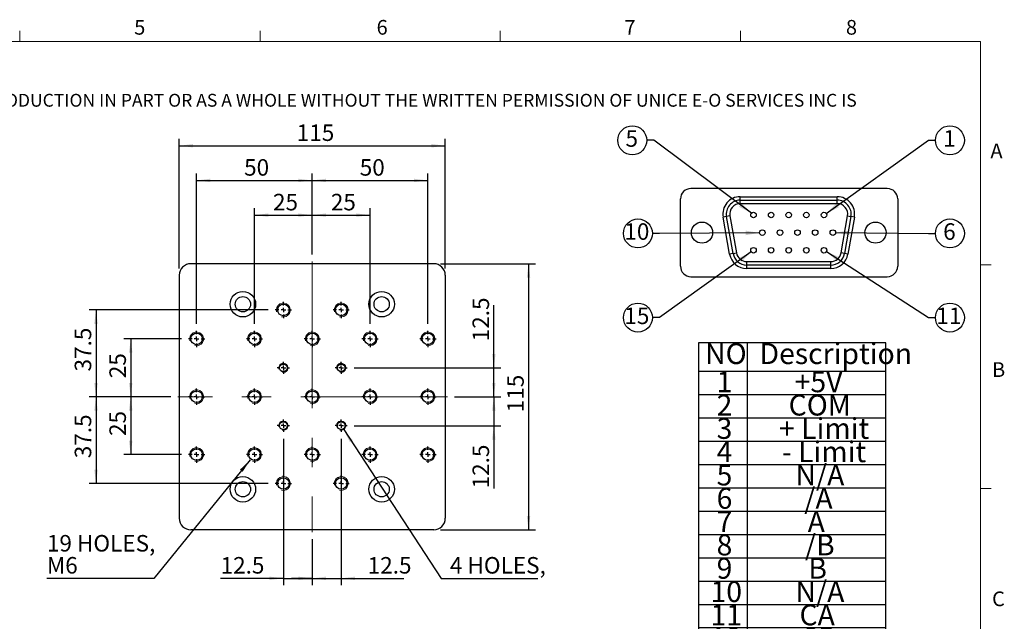
# Model space of a CAD drawing. Units: millimetres. Extents: x 27 to 1446, y 22 to 1022.
# Drawn here: x 736 to 1446, y 589 to 1022 of the extents above; entities that cross this region are included whole.
import ezdxf

# ---------------------------------------------------------------- set-up
doc = ezdxf.new("R2010")
doc.units = ezdxf.units.MM
doc.header["$LTSCALE"] = 5
doc.linetypes.add('CENTERX2', pattern=[20.32, 12.7, -2.54, 2.54, -2.54])
doc.layers.add('DIM', color=7, linetype='Continuous')
doc.styles.add('SLDTEXTSTYLE0', font='TXT', dxfattribs={"width": 0.7})
doc.styles.add('SLDTEXTSTYLE1', font='TXT', dxfattribs={"width": 0.605})
doc.dimstyles.new('SLDDIMSTYLE2', dxfattribs={"dimtxt": 12.712402, "dimasz": 10, "dimexe": 0, "dimexo": 0.0625, "dimgap": 3.178101, "dimtad": 1, "dimlfac": 0.6, "dimrnd": 1e-09, "dimzin": 12, "dimdsep": 46, "dimtxsty": 'SLDTEXTSTYLE0', "dimsah": 1, "dimcen": 0.09, "dimadec": 0, "dimazin": 3, "dimtfac": 1, "dimtofl": 0, "dimtmove": 0, "dimatfit": 3, "dimfxl": 1, "dimfrac": 2, "dimtolj": 1, "dimtzin": 12, "dimarcsym": 0})
doc.dimstyles.new('SLDDIMSTYLE3', dxfattribs={"dimtxt": 12.712402, "dimasz": 10, "dimexe": 0, "dimexo": 0.0625, "dimgap": 3.178101, "dimtad": 1, "dimlfac": 0.6, "dimrnd": 1e-09, "dimzin": 12, "dimdsep": 46, "dimtxsty": 'SLDTEXTSTYLE0', "dimsah": 1, "dimcen": 0.09, "dimadec": 0, "dimazin": 3, "dimtfac": 1, "dimtmove": 0, "dimatfit": 0, "dimfxl": 1, "dimfrac": 2, "dimtolj": 1, "dimtzin": 12, "dimarcsym": 0})
doc.dimstyles.new('SLDDIMSTYLE4', dxfattribs={"dimtxt": 12.712402, "dimasz": 10, "dimexe": 0, "dimexo": 0.0625, "dimgap": 3.178101, "dimtad": 0, "dimtih": 1, "dimtoh": 1, "dimlfac": 0.6, "dimrnd": 1e-09, "dimzin": 12, "dimdsep": 46, "dimtxsty": 'SLDTEXTSTYLE0', "dimsah": 1, "dimcen": 0, "dimadec": 0, "dimazin": 3, "dimtfac": 1, "dimtofl": 0, "dimtmove": 0, "dimatfit": 3, "dimfxl": 1, "dimfrac": 2, "dimtolj": 1, "dimtzin": 12, "dimarcsym": 0})
doc.dimstyles.new('SLDDIMSTYLE5', dxfattribs={"dimtxt": 0.18, "dimasz": 10, "dimexe": 0, "dimexo": 0.0625, "dimgap": 0, "dimtad": 0, "dimtih": 1, "dimtoh": 1, "dimdec": 0, "dimrnd": 1e-09, "dimzin": 0, "dimdsep": 46, "dimtxsty": 'Standard', "dimsah": 1, "dimcen": 0.09, "dimadec": 0, "dimazin": 0, "dimtfac": 10, "dimtdec": 0, "dimtofl": 0, "dimtmove": 0, "dimatfit": 3, "dimfxl": 1, "dimfrac": 2, "dimtolj": 1, "dimtzin": 0, "dimarcsym": 0})

# ---------------------------------------------------------------- blocks, each defined once
blk = doc.blocks.new('SW_NOTE_0')
at = {"color": 0, "linetype": 'Continuous', "lineweight": 0, "insert": (0, -0.41), "char_height": 9.26042, "attachment_point": 1, "style": 'SLDTEXTSTYLE1'}
blk.add_mtext('THE INFORMATION CONTAINED IN THIS DRAWING IS THE SOLE PROPERTY OF UNICE E-O SERVICES INC. ANY REPRODUCTION IN PART OR AS A WHOLE WITHOUT THE WRITTEN PERMISSION OF UNICE E-O SERVICES INC IS', dxfattribs=at)
blk = doc.blocks.new('SW_TABLEANNOTATION_0')
at = {"layer": 'DIM', "color": 0}
for p, q in [((0, 0), (0, -272.34)), ((135.11, 0), (0, 0)), ((35.12, 0), (35.12, -272.34)), ((135.11, -272.34), (135.11, 0)), ((0, -20.43), (135.11, -20.43)), ((0, -37.22), (135.11, -37.22)), ((0, -54.02), (135.11, -54.02)), ((0, -70.81), (135.11, -70.81)), ((0, -87.6), (135.11, -87.6)), ((0, -104.4), (135.11, -104.4)), ((0, -121.19), (135.11, -121.19)), ((0, -137.99), (135.11, -137.99)), ((0, -154.78), (135.11, -154.78)), ((0, -171.57), (135.11, -171.57)), ((0, -188.37), (135.11, -188.37)), ((0, -205.16), (135.11, -205.16)), ((0, -221.95), (135.11, -221.95)), ((0, -238.75), (135.11, -238.75)), ((0, -255.54), (135.11, -255.54)), ((0, -272.34), (135.11, -272.34))]:
    blk.add_line(p, q, dxfattribs=at)
at = {"layer": 'DIM', "color": 0, "char_height": 15, "attachment_point": 1, "style": 'SLDTEXTSTYLE0'}
for s, insert in [('NO', (4.87, -0.24)), ('Description', (44.11, -0.24)), ('1', (13.17, -20.55)), ('+5V', (69.41, -20.55)), ('2', (13.17, -37.34)), ('COM', (65.07, -37.34)), ('3', (13.17, -54.14)), ('+ Limit', (58.17, -54.14)), ('4', (13.17, -70.93)), ('- Limit', (60.2, -70.93)), ('5', (13.17, -87.72)), ('N/A', (69.99, -87.72)), ('6', (13.17, -104.52)), ('/A', (76.34, -104.52)), ('7', (13.17, -121.31)), ('A', (78.77, -121.31)), ('8', (13.17, -138.1)), ('/B', (76.8, -138.1)), ('9', (13.17, -154.9)), ('B', (79.24, -154.9)), ('10', (8.77, -171.69)), ('N/A', (69.99, -171.69)), ('11', (8.77, -188.49)), ('CA', (72.9, -188.49)), ('12', (8.77, -205.28)), ('CB', (73.37, -205.28)), ('13', (8.77, -222.07)), ('N/A', (69.99, -222.07)), ('14', (8.77, -238.87)), ('N/A', (69.99, -238.87)), ('N/A', (69.99, -255.66)), ('15', (8.77, -255.66))]:
    blk.add_mtext(s, dxfattribs=dict(at, insert=insert))
blk = doc.blocks.new('_D_18')
at = {"layer": 'DIM'}
for p, q in [((905.17, 803.32), (905.17, 886.65)), ((905.17, 881.65), (946.83, 881.65)), ((946.83, 853.32), (946.83, 886.65))]:
    blk.add_line(p, q, dxfattribs=at)
for points in [[(905.17, 881.65), (915.17, 880.4), (915.17, 882.9)], [(946.83, 881.65), (936.83, 882.9), (936.83, 880.4)]]:
    blk.add_solid(points, dxfattribs=at)
at = {"layer": 'DIM', "insert": (918.55, 897), "char_height": 11.906, "attachment_point": 1, "style": 'SLDTEXTSTYLE0'}
blk.add_mtext('25', dxfattribs=at)
blk = doc.blocks.new('_D_19')
at = {"layer": 'DIM'}
for p, q in [((946.83, 853.32), (946.83, 886.65)), ((946.83, 881.65), (988.5, 881.65)), ((988.5, 803.32), (988.5, 886.65))]:
    blk.add_line(p, q, dxfattribs=at)
for points in [[(946.83, 881.65), (956.83, 880.4), (956.83, 882.9)], [(988.5, 881.65), (978.5, 882.9), (978.5, 880.4)]]:
    blk.add_solid(points, dxfattribs=at)
at = {"layer": 'DIM', "insert": (960.22, 897), "char_height": 11.906, "attachment_point": 1, "style": 'SLDTEXTSTYLE0'}
blk.add_mtext('25', dxfattribs=at)
blk = doc.blocks.new('_D_20')
at = {"layer": 'DIM'}
for p, q in [((863.5, 803.32), (863.5, 911.65)), ((946.83, 853.32), (946.83, 911.65)), ((863.5, 906.65), (946.83, 906.65))]:
    blk.add_line(p, q, dxfattribs=at)
for points in [[(863.5, 906.65), (873.5, 905.4), (873.5, 907.9)], [(946.83, 906.65), (936.83, 907.9), (936.83, 905.4)]]:
    blk.add_solid(points, dxfattribs=at)
at = {"layer": 'DIM', "insert": (897.72, 922), "char_height": 11.906, "attachment_point": 1, "style": 'SLDTEXTSTYLE0'}
blk.add_mtext('50', dxfattribs=at)
blk = doc.blocks.new('_D_21')
at = {"layer": 'DIM'}
for p, q in [((946.83, 853.32), (946.83, 911.65)), ((1030.17, 803.32), (1030.17, 911.65)), ((946.83, 906.65), (1030.17, 906.65))]:
    blk.add_line(p, q, dxfattribs=at)
for points in [[(946.83, 906.65), (956.83, 905.4), (956.83, 907.9)], [(1030.17, 906.65), (1020.17, 907.9), (1020.17, 905.4)]]:
    blk.add_solid(points, dxfattribs=at)
at = {"layer": 'DIM', "insert": (981.05, 922), "char_height": 11.906, "attachment_point": 1, "style": 'SLDTEXTSTYLE0'}
blk.add_mtext('50', dxfattribs=at)
blk = doc.blocks.new('_D_22')
at = {"layer": 'DIM'}
for p, q in [((851, 843.32), (851, 936.65)), ((1042.67, 843.32), (1042.67, 936.65)), ((851, 931.65), (1042.67, 931.65))]:
    blk.add_line(p, q, dxfattribs=at)
for points in [[(851, 931.65), (861, 930.4), (861, 932.9)], [(1042.67, 931.65), (1032.67, 932.9), (1032.67, 930.4)]]:
    blk.add_solid(points, dxfattribs=at)
at = {"layer": 'DIM', "insert": (935.66, 947), "char_height": 11.906, "attachment_point": 1, "style": 'SLDTEXTSTYLE0'}
blk.add_mtext('115', dxfattribs=at)
blk = doc.blocks.new('_D_23')
at = {"layer": 'DIM'}
for p, q in [((852.67, 792.48), (811, 792.48)), ((816, 792.48), (816, 750.82)), ((844.87, 750.82), (811, 750.82))]:
    blk.add_line(p, q, dxfattribs=at)
for points in [[(816, 792.48), (814.75, 782.48), (817.25, 782.48)], [(816, 750.82), (817.25, 760.82), (814.75, 760.82)]]:
    blk.add_solid(points, dxfattribs=at)
at = {"layer": 'DIM', "insert": (800.65, 764.2), "char_height": 11.906, "attachment_point": 1, "rotation": 90, "style": 'SLDTEXTSTYLE0'}
blk.add_mtext('25', dxfattribs=at)
blk = doc.blocks.new('_D_24')
at = {"layer": 'DIM'}
for p, q in [((844.87, 750.82), (811, 750.82)), ((816, 750.82), (816, 709.15)), ((852.67, 709.15), (811, 709.15))]:
    blk.add_line(p, q, dxfattribs=at)
for points in [[(816, 750.82), (814.75, 740.82), (817.25, 740.82)], [(816, 709.15), (817.25, 719.15), (814.75, 719.15)]]:
    blk.add_solid(points, dxfattribs=at)
at = {"layer": 'DIM', "insert": (800.65, 722.53), "char_height": 11.906, "attachment_point": 1, "rotation": 90, "style": 'SLDTEXTSTYLE0'}
blk.add_mtext('25', dxfattribs=at)
blk = doc.blocks.new('_D_25')
at = {"layer": 'DIM'}
for p, q in [((915.17, 813.32), (786, 813.32)), ((791, 813.32), (791, 750.82)), ((844.87, 750.82), (786, 750.82))]:
    blk.add_line(p, q, dxfattribs=at)
for points in [[(791, 813.32), (789.75, 803.32), (792.25, 803.32)], [(791, 750.82), (792.25, 760.82), (789.75, 760.82)]]:
    blk.add_solid(points, dxfattribs=at)
at = {"layer": 'DIM', "insert": (775.65, 769.03), "char_height": 11.906, "attachment_point": 1, "rotation": 90, "style": 'SLDTEXTSTYLE0'}
blk.add_mtext('37.5', dxfattribs=at)
blk = doc.blocks.new('_D_26')
at = {"layer": 'DIM'}
for p, q in [((844.87, 750.82), (786, 750.82)), ((791, 750.82), (791, 688.32)), ((915.17, 688.32), (786, 688.32))]:
    blk.add_line(p, q, dxfattribs=at)
for points in [[(791, 750.82), (789.75, 740.82), (792.25, 740.82)], [(791, 688.32), (792.25, 698.32), (789.75, 698.32)]]:
    blk.add_solid(points, dxfattribs=at)
at = {"layer": 'DIM', "insert": (775.65, 706.53), "char_height": 11.906, "attachment_point": 1, "rotation": 90, "style": 'SLDTEXTSTYLE0'}
blk.add_mtext('37.5', dxfattribs=at)
blk = doc.blocks.new('_D_27')
at = {"layer": 'DIM'}
for p, q in [((1077.67, 771.65), (1077.67, 816.86)), ((977.08, 771.65), (1082.67, 771.65)), ((1077.67, 750.82), (1077.67, 771.65)), ((1049.33, 750.82), (1082.67, 750.82)), ((1077.67, 750.82), (1077.67, 735.82))]:
    blk.add_line(p, q, dxfattribs=at)
for points in [[(1077.67, 771.65), (1078.92, 781.65), (1076.42, 781.65)], [(1077.67, 750.82), (1076.42, 740.82), (1078.92, 740.82)]]:
    blk.add_solid(points, dxfattribs=at)
at = {"layer": 'DIM', "insert": (1062.32, 790.77), "char_height": 11.906, "attachment_point": 1, "rotation": 90, "style": 'SLDTEXTSTYLE0'}
blk.add_mtext('12.5', dxfattribs=at)
blk = doc.blocks.new('_D_28')
at = {"layer": 'DIM'}
for p, q in [((1077.67, 750.82), (1077.67, 765.82)), ((1049.33, 750.82), (1082.67, 750.82)), ((1077.67, 750.82), (1077.67, 729.98)), ((977.08, 729.98), (1082.67, 729.98)), ((1077.67, 729.98), (1077.67, 684.78))]:
    blk.add_line(p, q, dxfattribs=at)
for points in [[(1077.67, 750.82), (1078.92, 760.82), (1076.42, 760.82)], [(1077.67, 729.98), (1076.42, 719.98), (1078.92, 719.98)]]:
    blk.add_solid(points, dxfattribs=at)
at = {"layer": 'DIM', "insert": (1062.32, 684.78), "char_height": 11.906, "attachment_point": 1, "rotation": 90, "style": 'SLDTEXTSTYLE0'}
blk.add_mtext('12.5', dxfattribs=at)
blk = doc.blocks.new('_D_29')
at = {"layer": 'DIM'}
for p, q in [((1039.33, 846.65), (1107.67, 846.65)), ((1102.67, 846.65), (1102.67, 654.98)), ((1039.33, 654.98), (1107.67, 654.98))]:
    blk.add_line(p, q, dxfattribs=at)
for points in [[(1102.67, 846.65), (1101.42, 836.65), (1103.92, 836.65)], [(1102.67, 654.98), (1103.92, 664.98), (1101.42, 664.98)]]:
    blk.add_solid(points, dxfattribs=at)
at = {"layer": 'DIM', "insert": (1087.32, 739.64), "char_height": 11.906, "attachment_point": 1, "rotation": 90, "style": 'SLDTEXTSTYLE0'}
blk.add_mtext('115', dxfattribs=at)
blk = doc.blocks.new('_D_30')
at = {"layer": 'DIM'}
for p, q in [((926, 720.57), (926, 614.98)), ((946.83, 648.32), (946.83, 614.98)), ((926, 619.98), (880.79, 619.98)), ((926, 619.98), (946.83, 619.98)), ((946.83, 619.98), (961.83, 619.98))]:
    blk.add_line(p, q, dxfattribs=at)
for points in [[(926, 619.98), (916, 621.23), (916, 618.73)], [(946.83, 619.98), (956.83, 618.73), (956.83, 621.23)]]:
    blk.add_solid(points, dxfattribs=at)
at = {"layer": 'DIM', "insert": (880.79, 635.33), "char_height": 11.906, "attachment_point": 1, "style": 'SLDTEXTSTYLE0'}
blk.add_mtext('12.5', dxfattribs=at)
blk = doc.blocks.new('_D_31')
at = {"layer": 'DIM'}
for p, q in [((967.67, 720.57), (967.67, 614.98)), ((946.83, 648.32), (946.83, 614.98)), ((946.83, 619.98), (931.83, 619.98)), ((946.83, 619.98), (967.67, 619.98)), ((967.67, 619.98), (1012.87, 619.98))]:
    blk.add_line(p, q, dxfattribs=at)
for points in [[(946.83, 619.98), (936.83, 621.23), (936.83, 618.73)], [(967.67, 619.98), (977.67, 618.73), (977.67, 621.23)]]:
    blk.add_solid(points, dxfattribs=at)
at = {"layer": 'DIM', "insert": (986.79, 635.33), "char_height": 11.906, "attachment_point": 1, "style": 'SLDTEXTSTYLE0'}
blk.add_mtext('12.5', dxfattribs=at)
blk = doc.blocks.new('_D_32')
at = {"layer": 'DIM'}
for p, q in [((902.01, 705.27), (832.64, 619.98)), ((832.64, 619.98), (755.61, 619.98))]:
    blk.add_line(p, q, dxfattribs=at)
blk.add_solid([(902.01, 705.27), (894.73, 698.3), (896.67, 696.73)], dxfattribs=at)
at = {"layer": 'DIM', "char_height": 11.906, "attachment_point": 1, "style": 'SLDTEXTSTYLE0'}
for s, insert in [('19 HOLES,', (755.61, 651.21)), ('M6', (755.61, 635.33))]:
    blk.add_mtext(s, dxfattribs=dict(at, insert=insert))
blk = doc.blocks.new('_D_33')
at = {"layer": 'DIM'}
for p, q in [((969.49, 727.2), (1039.76, 619.98)), ((1039.76, 619.98), (1109.33, 619.98))]:
    blk.add_line(p, q, dxfattribs=at)
blk.add_solid([(969.49, 727.2), (973.93, 718.15), (976.02, 719.52)], dxfattribs=at)
at = {"layer": 'DIM', "insert": (1046.01, 635.33), "char_height": 11.906, "attachment_point": 1, "style": 'SLDTEXTSTYLE0'}
blk.add_mtext('4 HOLES,', dxfattribs=at)
blk = doc.blocks.new('SW_CENTERMARKSYMBOL_22')
at = {"layer": 'DIM', "color": 0}
for p, q in [((-3.33, 0), (-5.83, 0)), ((0, 0), (-1.67, 0)), ((0, 3.33), (0, 5.83)), ((0, 0), (0, 1.67)), ((0, 0), (0, -1.67)), ((0, 0), (1.67, 0)), ((3.33, 0), (5.83, 0)), ((0, -3.33), (0, -5.83))]:
    blk.add_line(p, q, dxfattribs=at)
blk = doc.blocks.new('SW_CENTERMARKSYMBOL_23')
at = {"layer": 'DIM', "color": 0}
for p, q in [((-3.33, 0), (-5.83, 0)), ((0, 0), (-1.67, 0)), ((0, 3.33), (0, 5.83)), ((0, 0), (0, 1.67)), ((0, 0), (0, -1.67)), ((0, 0), (1.67, 0)), ((3.33, 0), (5.83, 0)), ((0, -3.33), (0, -5.83))]:
    blk.add_line(p, q, dxfattribs=at)
blk = doc.blocks.new('SW_CENTERMARKSYMBOL_24')
at = {"layer": 'DIM', "color": 0}
for p, q in [((-3.33, 0), (-5.83, 0)), ((0, 0), (-1.67, 0)), ((0, 3.33), (0, 5.83)), ((0, 0), (0, 1.67)), ((0, 0), (0, -1.67)), ((0, 0), (1.67, 0)), ((3.33, 0), (5.83, 0)), ((0, -3.33), (0, -5.83))]:
    blk.add_line(p, q, dxfattribs=at)
blk = doc.blocks.new('SW_CENTERMARKSYMBOL_25')
at = {"layer": 'DIM', "color": 0}
for p, q in [((-3.33, 0), (-5.83, 0)), ((0, 0), (-1.67, 0)), ((0, 3.33), (0, 5.83)), ((0, 0), (0, 1.67)), ((0, 0), (0, -1.67)), ((0, 0), (1.67, 0)), ((3.33, 0), (5.83, 0)), ((0, -3.33), (0, -5.83))]:
    blk.add_line(p, q, dxfattribs=at)
blk = doc.blocks.new('SW_CENTERMARKSYMBOL_26')
at = {"layer": 'DIM', "color": 0}
for p, q in [((-3.33, 0), (-5.83, 0)), ((0, 0), (-1.67, 0)), ((0, 3.33), (0, 5.83)), ((0, 0), (0, 1.67)), ((0, 0), (0, -1.67)), ((0, 0), (1.67, 0)), ((3.33, 0), (5.83, 0)), ((0, -3.33), (0, -5.83))]:
    blk.add_line(p, q, dxfattribs=at)
blk = doc.blocks.new('SW_CENTERMARKSYMBOL_27')
at = {"layer": 'DIM', "color": 0}
for p, q in [((-3.33, 0), (-5.83, 0)), ((0, 0), (-1.67, 0)), ((0, 3.33), (0, 5.83)), ((0, 0), (0, 1.67)), ((0, 0), (0, -1.67)), ((0, 0), (1.67, 0)), ((3.33, 0), (5.83, 0)), ((0, -3.33), (0, -5.83))]:
    blk.add_line(p, q, dxfattribs=at)
blk = doc.blocks.new('SW_CENTERMARKSYMBOL_28')
at = {"layer": 'DIM', "color": 0}
for p, q in [((-3.33, 0), (-5.83, 0)), ((0, 0), (-1.67, 0)), ((0, 3.33), (0, 5.83)), ((0, 0), (0, 1.67)), ((0, 0), (0, -1.67)), ((0, 0), (1.67, 0)), ((3.33, 0), (5.83, 0)), ((0, -3.33), (0, -5.83))]:
    blk.add_line(p, q, dxfattribs=at)
blk = doc.blocks.new('SW_CENTERMARKSYMBOL_29')
at = {"layer": 'DIM', "color": 0}
for p, q in [((-3.33, 0), (-4.42, 0)), ((0, 0), (-1.67, 0)), ((0, 3.33), (0, 4.42)), ((0, 0), (0, 1.67)), ((0, 0), (0, -1.67)), ((0, 0), (1.67, 0)), ((3.33, 0), (4.42, 0)), ((0, -3.33), (0, -4.42))]:
    blk.add_line(p, q, dxfattribs=at)
blk = doc.blocks.new('SW_CENTERMARKSYMBOL_30')
at = {"layer": 'DIM', "color": 0}
for p, q in [((-3.33, 0), (-4.42, 0)), ((0, 0), (-1.67, 0)), ((0, 3.33), (0, 4.42)), ((0, 0), (0, 1.67)), ((0, 0), (0, -1.67)), ((0, 0), (1.67, 0)), ((3.33, 0), (4.42, 0)), ((0, -3.33), (0, -4.42))]:
    blk.add_line(p, q, dxfattribs=at)
blk = doc.blocks.new('SW_CENTERMARKSYMBOL_31')
at = {"layer": 'DIM', "color": 0}
for p, q in [((-3.33, 0), (-5.83, 0)), ((0, 0), (-1.67, 0)), ((0, 3.33), (0, 5.83)), ((0, 0), (0, 1.67)), ((0, 0), (0, -1.67)), ((0, 0), (1.67, 0)), ((3.33, 0), (5.83, 0)), ((0, -3.33), (0, -5.83))]:
    blk.add_line(p, q, dxfattribs=at)
blk = doc.blocks.new('SW_CENTERMARKSYMBOL_32')
at = {"layer": 'DIM', "color": 0}
for p, q in [((-3.33, 0), (-5.83, 0)), ((0, 0), (-1.67, 0)), ((0, 3.33), (0, 5.83)), ((0, 0), (0, 1.67)), ((0, 0), (0, -1.67)), ((0, 0), (1.67, 0)), ((3.33, 0), (5.83, 0)), ((0, -3.33), (0, -5.83))]:
    blk.add_line(p, q, dxfattribs=at)
blk = doc.blocks.new('SW_CENTERMARKSYMBOL_33')
at = {"layer": 'DIM', "color": 0}
for p, q in [((-3.33, 0), (-5.83, 0)), ((0, 0), (-1.67, 0)), ((0, 3.33), (0, 5.83)), ((0, 0), (0, 1.67)), ((0, 0), (0, -1.67)), ((0, 0), (1.67, 0)), ((3.33, 0), (5.83, 0)), ((0, -3.33), (0, -5.83))]:
    blk.add_line(p, q, dxfattribs=at)
blk = doc.blocks.new('SW_CENTERMARKSYMBOL_34')
at = {"layer": 'DIM', "color": 0}
for p, q in [((-3.33, 0), (-5.83, 0)), ((0, 0), (-1.67, 0)), ((0, 3.33), (0, 5.83)), ((0, 0), (0, 1.67)), ((0, 0), (0, -1.67)), ((0, 0), (1.67, 0)), ((3.33, 0), (5.83, 0)), ((0, -3.33), (0, -5.83))]:
    blk.add_line(p, q, dxfattribs=at)
blk = doc.blocks.new('SW_CENTERMARKSYMBOL_35')
at = {"layer": 'DIM', "color": 0}
for p, q in [((-3.33, 0), (-5.83, 0)), ((0, 0), (-1.67, 0)), ((0, 3.33), (0, 5.83)), ((0, 0), (0, 1.67)), ((0, 0), (0, -1.67)), ((0, 0), (1.67, 0)), ((3.33, 0), (5.83, 0)), ((0, -3.33), (0, -5.83))]:
    blk.add_line(p, q, dxfattribs=at)
blk = doc.blocks.new('SW_CENTERMARKSYMBOL_36')
at = {"layer": 'DIM', "color": 0}
for p, q in [((-3.33, 0), (-4.42, 0)), ((0, 0), (-1.67, 0)), ((0, 3.33), (0, 4.42)), ((0, 0), (0, 1.67)), ((0, 0), (0, -1.67)), ((0, 0), (1.67, 0)), ((3.33, 0), (4.42, 0)), ((0, -3.33), (0, -4.42))]:
    blk.add_line(p, q, dxfattribs=at)
blk = doc.blocks.new('SW_CENTERMARKSYMBOL_37')
at = {"layer": 'DIM', "color": 0}
for p, q in [((-3.33, 0), (-4.42, 0)), ((0, 0), (-1.67, 0)), ((0, 3.33), (0, 4.42)), ((0, 0), (0, 1.67)), ((0, 0), (0, -1.67)), ((0, 0), (1.67, 0)), ((3.33, 0), (4.42, 0)), ((0, -3.33), (0, -4.42))]:
    blk.add_line(p, q, dxfattribs=at)
blk = doc.blocks.new('SW_CENTERMARKSYMBOL_38')
at = {"layer": 'DIM', "color": 0}
for p, q in [((-3.33, 0), (-5.83, 0)), ((0, 0), (-1.67, 0)), ((0, 3.33), (0, 5.83)), ((0, 0), (0, 1.67)), ((0, 0), (0, -1.67)), ((0, 0), (1.67, 0)), ((3.33, 0), (5.83, 0)), ((0, -3.33), (0, -5.83))]:
    blk.add_line(p, q, dxfattribs=at)
blk = doc.blocks.new('SW_CENTERMARKSYMBOL_39')
at = {"layer": 'DIM', "color": 0}
for p, q in [((-3.33, 0), (-5.83, 0)), ((0, 0), (-1.67, 0)), ((0, 3.33), (0, 5.83)), ((0, 0), (0, 1.67)), ((0, 0), (0, -1.67)), ((0, 0), (1.67, 0)), ((3.33, 0), (5.83, 0)), ((0, -3.33), (0, -5.83))]:
    blk.add_line(p, q, dxfattribs=at)
blk = doc.blocks.new('SW_CENTERMARKSYMBOL_40')
at = {"layer": 'DIM', "color": 0}
for p, q in [((-3.33, 0), (-5.83, 0)), ((0, 0), (-1.67, 0)), ((0, 3.33), (0, 5.83)), ((0, 0), (0, 1.67)), ((0, 0), (0, -1.67)), ((0, 0), (1.67, 0)), ((3.33, 0), (5.83, 0)), ((0, -3.33), (0, -5.83))]:
    blk.add_line(p, q, dxfattribs=at)
blk = doc.blocks.new('SW_CENTERMARKSYMBOL_41')
at = {"layer": 'DIM', "color": 0}
for p, q in [((-3.33, 0), (-5.83, 0)), ((0, 0), (-1.67, 0)), ((0, 3.33), (0, 5.83)), ((0, 0), (0, 1.67)), ((0, 0), (0, -1.67)), ((0, 0), (1.67, 0)), ((3.33, 0), (5.83, 0)), ((0, -3.33), (0, -5.83))]:
    blk.add_line(p, q, dxfattribs=at)
blk = doc.blocks.new('SW_CENTERMARKSYMBOL_42')
at = {"layer": 'DIM', "color": 0}
for p, q in [((-3.33, 0), (-5.83, 0)), ((0, 0), (-1.67, 0)), ((0, 3.33), (0, 5.83)), ((0, 0), (0, 1.67)), ((0, 0), (0, -1.67)), ((0, 0), (1.67, 0)), ((3.33, 0), (5.83, 0)), ((0, -3.33), (0, -5.83))]:
    blk.add_line(p, q, dxfattribs=at)
blk = doc.blocks.new('SW_CENTERMARKSYMBOL_43')
at = {"layer": 'DIM', "color": 0}
for p, q in [((-3.33, 0), (-5.83, 0)), ((0, 0), (-1.67, 0)), ((0, 3.33), (0, 5.83)), ((0, 0), (0, 1.67)), ((0, 0), (0, -1.67)), ((0, 0), (1.67, 0)), ((3.33, 0), (5.83, 0)), ((0, -3.33), (0, -5.83))]:
    blk.add_line(p, q, dxfattribs=at)
blk = doc.blocks.new('SW_CENTERMARKSYMBOL_44')
at = {"layer": 'DIM', "color": 0}
for p, q in [((-3.33, 0), (-5.83, 0)), ((0, 0), (-1.67, 0)), ((0, 3.33), (0, 5.83)), ((0, 0), (0, 1.67)), ((0, 0), (0, -1.67)), ((0, 0), (1.67, 0)), ((3.33, 0), (5.83, 0)), ((0, -3.33), (0, -5.83))]:
    blk.add_line(p, q, dxfattribs=at)
blk = doc.blocks.new('SW_NOTE_2')
at = {"layer": 'DIM', "color": 0}
blk.add_circle((10.44, 0), 10.44, dxfattribs=at)
at = {"layer": 'DIM', "color": 0, "insert": (10.06, 7.28), "char_height": 11.91, "attachment_point": 2, "style": 'SLDTEXTSTYLE0'}
blk.add_mtext('1', dxfattribs=at)
blk = doc.blocks.new('SW_NOTE_3')
at = {"layer": 'DIM', "color": 0}
blk.add_circle((-10.44, 0), 10.44, dxfattribs=at)
at = {"layer": 'DIM', "color": 0, "insert": (-10.82, 7.28), "char_height": 11.91, "attachment_point": 2, "style": 'SLDTEXTSTYLE0'}
blk.add_mtext('5', dxfattribs=at)
blk = doc.blocks.new('SW_NOTE_4')
at = {"layer": 'DIM', "color": 0}
blk.add_circle((10.44, 0), 10.44, dxfattribs=at)
at = {"layer": 'DIM', "color": 0, "insert": (10.06, 7.28), "char_height": 11.91, "attachment_point": 2, "style": 'SLDTEXTSTYLE0'}
blk.add_mtext('6', dxfattribs=at)
blk = doc.blocks.new('SW_NOTE_5')
at = {"layer": 'DIM', "color": 0}
blk.add_circle((-10.44, 0), 10.44, dxfattribs=at)
at = {"layer": 'DIM', "color": 0, "insert": (-11.2, 7.28), "char_height": 11.906, "attachment_point": 2, "style": 'SLDTEXTSTYLE0'}
blk.add_mtext('10', dxfattribs=at)
blk = doc.blocks.new('SW_NOTE_6')
at = {"layer": 'DIM', "color": 0}
blk.add_circle((10.44, 0), 10.44, dxfattribs=at)
at = {"layer": 'DIM', "color": 0, "insert": (9.69, 7.28), "char_height": 11.906, "attachment_point": 2, "style": 'SLDTEXTSTYLE0'}
blk.add_mtext('11', dxfattribs=at)
blk = doc.blocks.new('SW_NOTE_7')
at = {"layer": 'DIM', "color": 0}
blk.add_circle((-10.44, 0), 10.44, dxfattribs=at)
at = {"layer": 'DIM', "color": 0, "insert": (-11.2, 7.28), "char_height": 11.906, "attachment_point": 2, "style": 'SLDTEXTSTYLE0'}
blk.add_mtext('15', dxfattribs=at)

msp = doc.modelspace()

# ---------------------------------------------------------------- linework, layer by layer
at = {"color": 7, "linetype": 'Continuous', "lineweight": 15}
for p, q in [((736.054, 1006.86), (736.054, 1014.36)), ((909.204, 1006.86), (909.204, 1014.36)), ((1082.354, 1006.86), (1082.354, 1014.36)), ((1255.504, 1006.86), (1255.504, 1014.36)), ((1428.454, 845.826), (1435.954, 845.826)), ((1428.454, 684.776), (1435.954, 684.776))]:
    msp.add_line(p, q, dxfattribs=at)
at = {"color": 7, "linetype": 'Continuous', "lineweight": 0}
for p, q in [((1428.454, 1006.86), (43.454, 1006.86)), ((1428.454, 40.576), (1428.454, 1006.86))]:
    msp.add_line(p, q, dxfattribs=at)
at = {"color": 7, "linetype": 'Continuous', "lineweight": 30}
for p, q in [((1361.176, 900.812), (1219.676, 900.812)), ((1255.176, 892.412), (1255.176, 894.912)), ((1255.176, 894.912), (1325.176, 894.912)), ((1325.176, 892.412), (1325.176, 894.912)), ((1212.176, 844.812), (1212.176, 893.312)), ((1255.176, 889.912), (1255.176, 892.412)), ((1255.176, 892.412), (1325.176, 892.412)), ((1325.176, 889.912), (1255.176, 889.912)), ((1325.176, 889.912), (1325.176, 892.412)), ((1368.676, 893.312), (1368.676, 844.812)), ((1245.328, 880.675), (1242.866, 880.241)), ((1247.574, 853.541), (1242.866, 880.241)), ((1247.79, 881.109), (1245.328, 880.675)), ((1250.036, 853.975), (1245.328, 880.675)), ((1247.79, 881.109), (1252.498, 854.409)), ((1327.854, 854.409), (1332.562, 881.109)), ((1335.024, 880.675), (1330.316, 853.975)), ((1332.562, 881.109), (1335.024, 880.675)), ((1337.486, 880.241), (1332.778, 853.541)), ((1337.486, 880.241), (1335.024, 880.675)), ((1250.036, 853.975), (1247.574, 853.541)), ((1250.036, 853.975), (1252.498, 854.409)), ((1330.316, 853.975), (1327.854, 854.409)), ((1332.778, 853.541), (1330.316, 853.975)), ((946.668, 846.651), (859.334, 846.651)), ((946.668, 846.317), (946.668, 846.651)), ((946.668, 846.317), (947.001, 846.317)), ((947.001, 846.317), (947.001, 846.651)), ((1034.334, 846.651), (947.001, 846.651)), ((1259.884, 848.212), (1320.468, 848.212)), ((1259.884, 845.712), (1259.884, 848.212)), ((1320.468, 845.712), (1259.884, 845.712)), ((1259.884, 843.212), (1259.884, 845.712)), ((1320.468, 845.712), (1320.468, 848.212)), ((1320.468, 843.212), (1320.468, 845.712)), ((851.001, 838.317), (851.001, 663.317)), ((1042.668, 838.317), (1042.668, 663.317)), ((1219.676, 837.312), (1361.176, 837.312)), ((1320.468, 843.212), (1259.884, 843.212)), ((1034.334, 654.984), (859.334, 654.984))]:
    msp.add_line(p, q, dxfattribs=at)
for centre, radius in [((1264.776, 881.762), 2), ((1277.476, 881.762), 2), ((1290.176, 881.762), 2), ((1302.876, 881.762), 2), ((1315.576, 881.762), 2), ((1227.676, 869.062), 7.625), ((1352.676, 869.062), 7.625), ((1271.126, 869.062), 2), ((1283.826, 869.062), 2), ((1296.526, 869.062), 2), ((1309.226, 869.062), 2), ((1321.926, 869.062), 2), ((1264.776, 856.362), 2), ((1277.476, 856.362), 2), ((1290.176, 856.362), 2), ((1302.876, 856.362), 2), ((1315.576, 856.362), 2), ((896.834, 817.484), 9.167), ((996.834, 817.484), 9.167), ((896.834, 817.484), 5.5), ((926.001, 813.317), 4.167), ((967.668, 813.317), 4.167), ((996.834, 817.484), 5.5), ((863.501, 792.484), 4.167), ((905.168, 792.484), 4.167), ((946.834, 792.484), 4.167), ((988.501, 792.484), 4.167), ((1030.168, 792.484), 4.167), ((926.001, 771.651), 2.75), ((967.668, 771.651), 2.75), ((863.501, 750.817), 4.167), ((905.168, 750.817), 4.167), ((946.834, 750.817), 4.167), ((988.501, 750.817), 4.167), ((1030.168, 750.817), 4.167), ((926.001, 729.984), 2.75), ((967.668, 729.984), 2.75), ((863.501, 709.151), 4.167), ((905.168, 709.151), 4.167), ((946.834, 709.151), 4.167), ((988.501, 709.151), 4.167), ((1030.168, 709.151), 4.167), ((896.834, 684.151), 9.167), ((896.834, 684.151), 5.5), ((926.001, 688.317), 4.167), ((967.668, 688.317), 4.167), ((996.834, 684.151), 9.167), ((996.834, 684.151), 5.5)]:
    msp.add_circle(centre, radius, dxfattribs=at)
for centre, radius, start, end in [((1219.676, 893.312), 7.5, 90, 180), ((1255.176, 882.412), 12.5, 90, 190), ((1325.176, 882.412), 12.5, 350, 90), ((1361.176, 893.312), 7.5, 0, 90), ((1255.176, 882.412), 10, 90, 190), ((1255.176, 882.412), 7.5, 90, 190), ((1325.176, 882.412), 10, 350, 90), ((1325.176, 882.412), 7.5, 350, 90), ((1259.884, 855.712), 12.5, 190, 270), ((1259.884, 855.712), 10, 190, 270), ((1259.884, 855.712), 7.5, 190, 270), ((1320.468, 855.712), 7.5, 270, 350), ((1320.468, 855.712), 10, 270, 350), ((1320.468, 855.712), 12.5, 270, 350), ((859.334, 838.317), 8.333, 90, 180), ((1034.334, 838.317), 8.333, 0, 90), ((1219.676, 844.812), 7.5, 180, 270), ((1361.176, 844.812), 7.5, 270, 0), ((859.334, 663.317), 8.333, 180, 270), ((1034.334, 663.317), 8.333, 270, 0)]:
    msp.add_arc(centre, radius, start, end, dxfattribs=at)
at = {"color": 7, "linetype": 'Continuous', "lineweight": 0}
for centre, radius in [((926.001, 813.317), 5), ((967.668, 813.317), 5), ((863.501, 792.484), 5), ((905.168, 792.484), 5), ((946.834, 792.484), 5), ((988.501, 792.484), 5), ((1030.168, 792.484), 5), ((926.001, 771.651), 3.333), ((967.668, 771.651), 3.333), ((863.501, 750.817), 5), ((905.168, 750.817), 5), ((946.834, 750.817), 5), ((988.501, 750.817), 5), ((1030.168, 750.817), 5), ((926.001, 729.984), 3.333), ((967.668, 729.984), 3.333), ((863.501, 709.151), 5), ((905.168, 709.151), 5), ((946.834, 709.151), 5), ((988.501, 709.151), 5), ((1030.168, 709.151), 5), ((926.001, 688.317), 5), ((967.668, 688.317), 5)]:
    msp.add_arc(centre, radius, 255, 195, dxfattribs=at)
at = {"layer": 'DIM', "linetype": 'CENTERX2', "lineweight": 0, "ltscale": 1.666667}
for p, q in [((946.834, 848.317), (946.834, 653.317)), ((1044.334, 750.817), (849.872, 750.817))]:
    msp.add_line(p, q, dxfattribs=at)

# ---------------------------------------------------------------- block references
at = {"color": 7, "linetype": 'Continuous', "lineweight": 0}
msp.add_blockref('SW_NOTE_0', (61.158, 969.452), dxfattribs=at)
at = {"layer": 'DIM'}
for name, p in [('SW_NOTE_3', (1187.897, 935.549)), ('SW_NOTE_2', (1395.918, 935.549)), ('SW_NOTE_5', (1191.944, 868.497)), ('SW_NOTE_4', (1395.918, 868.497)), ('SW_CENTERMARKSYMBOL_22', (926.001, 813.317)), ('SW_CENTERMARKSYMBOL_23', (967.668, 813.317)), ('SW_NOTE_7', (1191.944, 807.803)), ('SW_NOTE_6', (1395.918, 807.803)), ('SW_CENTERMARKSYMBOL_24', (863.501, 792.484)), ('SW_CENTERMARKSYMBOL_25', (905.168, 792.484)), ('SW_CENTERMARKSYMBOL_26', (946.834, 792.484)), ('SW_CENTERMARKSYMBOL_27', (988.501, 792.484)), ('SW_CENTERMARKSYMBOL_28', (1030.168, 792.484)), ('SW_TABLEANNOTATION_0', (1225.035, 789.617)), ('SW_CENTERMARKSYMBOL_29', (926.001, 771.651)), ('SW_CENTERMARKSYMBOL_30', (967.668, 771.651)), ('SW_CENTERMARKSYMBOL_31', (863.501, 750.817)), ('SW_CENTERMARKSYMBOL_32', (905.168, 750.817)), ('SW_CENTERMARKSYMBOL_33', (946.834, 750.817)), ('SW_CENTERMARKSYMBOL_34', (988.501, 750.817)), ('SW_CENTERMARKSYMBOL_35', (1030.168, 750.817)), ('SW_CENTERMARKSYMBOL_36', (926.001, 729.984)), ('SW_CENTERMARKSYMBOL_37', (967.668, 729.984)), ('SW_CENTERMARKSYMBOL_38', (863.501, 709.151)), ('SW_CENTERMARKSYMBOL_39', (905.168, 709.151)), ('SW_CENTERMARKSYMBOL_40', (946.834, 709.151)), ('SW_CENTERMARKSYMBOL_41', (988.501, 709.151)), ('SW_CENTERMARKSYMBOL_42', (1030.168, 709.151)), ('SW_CENTERMARKSYMBOL_43', (926.001, 688.317)), ('SW_CENTERMARKSYMBOL_44', (967.668, 688.317))]:
    msp.add_blockref(name, p, dxfattribs=at)

# ---------------------------------------------------------------- texts
at = {"color": 7, "linetype": 'Continuous', "lineweight": 0, "char_height": 10.583, "attachment_point": 1, "style": 'SLDTEXTSTYLE1'}
for s, insert in [('5', (818.512, 1022.267)), ('6', (993.191, 1022.267)), ('7', (1171.815, 1022.267)), ('8', (1331.394, 1022.267)), ('A', (1435.512, 933.212)), ('B', (1436.683, 775.652)), ('C', (1436.683, 610.528))]:
    msp.add_mtext(s, dxfattribs=dict(at, insert=insert))

# ---------------------------------------------------------------- dimensions: what is measured, and where the dimension line sits
at = {"layer": 'DIM'}
for base, p1, p2, dimstyle, picture, middle in [((1042.668, 931.651), (851.001, 838.317), (1042.668, 838.317), 'SLDDIMSTYLE2', '_D_22', (946.834, 931.651)), ((946.834, 906.651), (863.501, 798.317), (946.834, 848.317), 'SLDDIMSTYLE2', '_D_20', (905.168, 906.651)), ((1030.168, 906.651), (946.834, 848.317), (1030.168, 798.317), 'SLDDIMSTYLE2', '_D_21', (988.501, 906.651)), ((946.834, 881.651), (905.168, 798.317), (946.834, 848.317), 'SLDDIMSTYLE2', '_D_18', (926.001, 881.651)), ((988.501, 881.651), (946.834, 848.317), (988.501, 798.317), 'SLDDIMSTYLE2', '_D_19', (967.668, 881.651)), ((946.834, 619.984), (926.001, 725.567), (946.834, 653.317), 'SLDDIMSTYLE3', '_D_30', (893.836, 619.984)), ((967.668, 619.984), (946.834, 653.317), (967.668, 725.567), 'SLDDIMSTYLE3', '_D_31', (999.833, 619.984))]:
    dim = msp.add_linear_dim(base=base, p1=p1, p2=p2, dimstyle=dimstyle, dxfattribs=at)
    dim.commit()
    dim.dimension.update_dxf_attribs({"geometry": picture, "text_midpoint": middle, "dimtype": 160})
for base, p1, p2, dimstyle, picture, middle in [((1102.668, 654.984), (1034.334, 846.651), (1034.334, 654.984), 'SLDDIMSTYLE2', '_D_29', (1102.668, 750.817)), ((1077.668, 771.651), (1044.334, 750.817), (972.084, 771.651), 'SLDDIMSTYLE3', '_D_27', (1077.668, 803.815)), ((791.001, 750.817), (920.168, 813.317), (849.872, 750.817), 'SLDDIMSTYLE2', '_D_25', (791.001, 782.067)), ((816.001, 750.817), (857.668, 792.484), (849.872, 750.817), 'SLDDIMSTYLE2', '_D_23', (816.001, 771.651)), ((1077.668, 729.984), (1044.334, 750.817), (972.084, 729.984), 'SLDDIMSTYLE3', '_D_28', (1077.668, 697.819)), ((791.001, 688.317), (849.872, 750.817), (920.168, 688.317), 'SLDDIMSTYLE2', '_D_26', (791.001, 719.567)), ((816.001, 709.151), (849.872, 750.817), (857.668, 709.151), 'SLDDIMSTYLE2', '_D_24', (816.001, 729.984))]:
    dim = msp.add_linear_dim(base=base, p1=p1, p2=p2, angle=90, dimstyle=dimstyle, dxfattribs=at)
    dim.commit()
    dim.dimension.update_dxf_attribs({"geometry": picture, "text_midpoint": middle, "dimtype": 160})
for p1, p2, text, picture, middle in [((965.841, 732.772), (969.495, 727.196), '4 HOLES,', '_D_33', (1077.668, 627.921)), ((908.323, 713.029), (902.013, 705.272), '19 HOLES,\\PM6', '_D_32', (791.001, 635.859))]:
    dim = msp.add_diameter_dim_2p(p1=p1, p2=p2, text=text, dimstyle='SLDDIMSTYLE4', override={"dimpost": '<>'}, dxfattribs=at)
    dim.commit()
    dim.dimension.update_dxf_attribs({"geometry": picture, "text_midpoint": middle, "dimtype": 163})

# ---------------------------------------------------------------- leaders
for points in [[(1263.259, 883.065), (1192.897, 935.549), (1187.897, 935.549)], [(1317.217, 882.905), (1390.918, 935.549), (1395.918, 935.549)], [(1269.133, 868.895), (1196.944, 868.497), (1191.944, 868.497)], [(1323.926, 869.092), (1390.918, 868.497), (1395.918, 868.497)], [(1263.154, 855.191), (1196.944, 807.803), (1191.944, 807.803)], [(1317.336, 855.412), (1390.918, 807.803), (1395.918, 807.803)]]:
    msp.add_leader(points, dimstyle='SLDDIMSTYLE5', dxfattribs=at)

doc.saveas('drawing.dxf')
